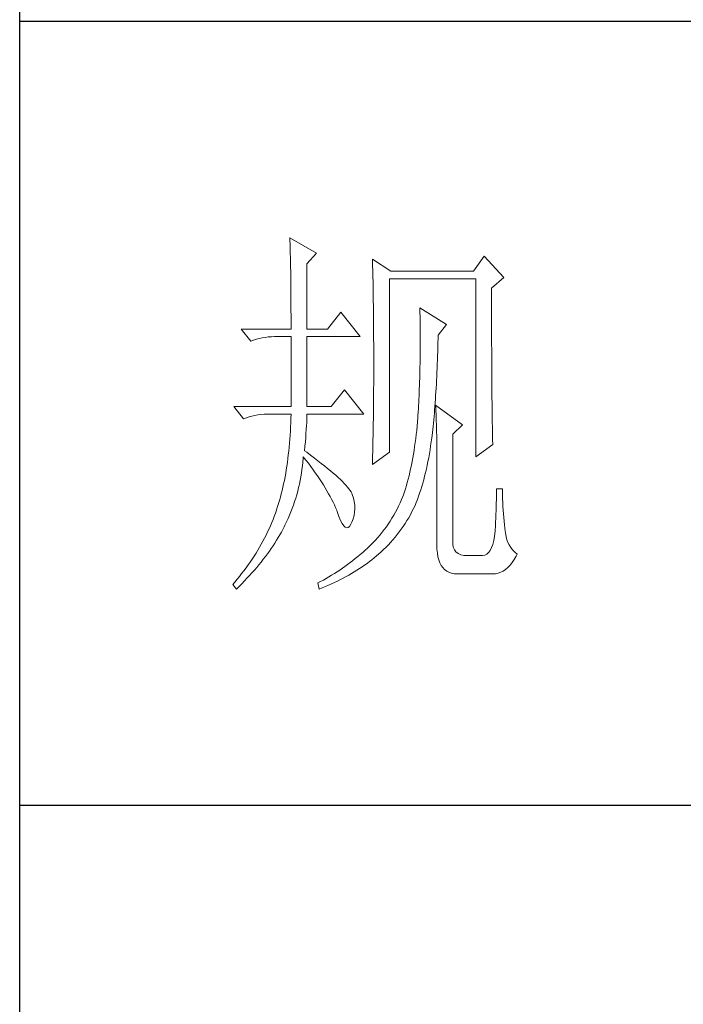
# Model space of a CAD drawing. Units: millimetres. Extents: x 156385 to 263357, y -126308 to -106042.
# Drawn here: x 262960 to 263048, y -125110 to -124978 of the extents above; entities that cross this region are included whole.
import ezdxf

# ---------------------------------------------------------------- set-up
doc = ezdxf.new("R2010")
doc.units = ezdxf.units.MM
doc.header["$LTSCALE"] = 0.25
doc.layers.get('0').update_dxf_attribs({"lineweight": 30})
doc.layers.add('轮廓线', color=7, linetype='Continuous', lineweight=30)

# ---------------------------------------------------------------- blocks, each defined once
blk = doc.blocks.new('A3')
for p, q in [((3400.05, -1395), (3400.05, 1395)), ((3750, -150.88), (3400.05, -150.88)), ((3750, -251.13), (3400.05, -251.13))]:
    blk.add_line(p, q)
at = {"layer": '轮廓线', "color": 7, "lineweight": 0}
for p, q in [((3434.61, -178.54), (3434.63, -178.93)), ((3438.04, -180.49), (3434.61, -178.54)), ((3434.63, -178.93), (3434.64, -179.33)), ((3434.64, -179.33), (3434.65, -179.74)), ((3434.65, -179.74), (3434.66, -180.15)), ((3434.66, -180.15), (3434.67, -180.58)), ((3434.67, -180.58), (3434.68, -181.01)), ((3434.68, -181.01), (3434.69, -181.45)), ((3436.79, -181.85), (3438.04, -180.49)), ((3445.19, -181.27), (3445.2, -181.73)), ((3447.52, -182.82), (3445.19, -181.27)), ((3459.49, -180.88), (3458.09, -182.82)), ((3461.98, -183.6), (3459.49, -180.88)), ((3434.69, -181.45), (3434.7, -181.89)), ((3434.7, -181.89), (3434.71, -182.35)), ((3434.71, -182.35), (3434.72, -182.81)), ((3436.79, -190.21), (3436.79, -181.85)), ((3445.2, -181.73), (3445.21, -182.2)), ((3445.21, -182.2), (3445.22, -182.66)), ((3434.72, -182.81), (3434.72, -183.28)), ((3434.72, -183.28), (3434.73, -183.76)), ((3434.73, -183.76), (3434.74, -184.25)), ((3445.22, -182.66), (3445.23, -183.13)), ((3445.23, -183.13), (3445.26, -184.54)), ((3447.36, -205.96), (3447.36, -183.79)), ((3447.36, -183.79), (3458.4, -183.79)), ((3458.09, -182.82), (3447.52, -182.82)), ((3458.4, -183.79), (3458.4, -206.54)), ((3460.42, -184.96), (3461.98, -183.6)), ((3434.74, -184.25), (3434.74, -184.74)), ((3434.74, -184.74), (3434.75, -185.24)), ((3445.26, -184.54), (3445.26, -185.01)), ((3445.26, -185.01), (3445.27, -185.49)), ((3460.42, -188.2), (3460.42, -184.96)), ((3434.75, -185.24), (3434.75, -185.75)), ((3434.75, -185.75), (3434.75, -186.27)), ((3434.75, -186.27), (3434.76, -186.8)), ((3445.27, -185.49), (3445.28, -186.44)), ((3434.76, -186.8), (3434.76, -187.33)), ((3434.76, -187.33), (3434.76, -187.88)), ((3445.28, -186.44), (3445.3, -187.4)), ((3445.3, -187.4), (3445.3, -187.88)), ((3451.25, -187.49), (3451.26, -188.08)), ((3454.67, -189.63), (3451.25, -187.49)), ((3434.76, -187.88), (3434.77, -188.43)), ((3434.77, -188.43), (3434.77, -188.99)), ((3441.14, -188.07), (3439.43, -190.21)), ((3443.63, -191.18), (3441.14, -188.07)), ((3445.3, -187.88), (3445.32, -188.86)), ((3445.32, -188.86), (3445.32, -189.34)), ((3451.26, -188.08), (3451.27, -188.66)), ((3451.27, -188.66), (3451.27, -189.23)), ((3460.43, -188.9), (3460.42, -188.2)), ((3434.77, -188.99), (3434.77, -189.55)), ((3434.77, -189.55), (3434.77, -190.21)), ((3445.32, -189.34), (3445.32, -190.32)), ((3451.27, -189.23), (3451.28, -189.8)), ((3451.28, -189.8), (3451.28, -190.36)), ((3453.58, -190.99), (3454.67, -189.63)), ((3460.43, -190.25), (3460.43, -188.9)), ((3428.39, -190.21), (3429.64, -191.76)), ((3428.39, -190.21), (3434.77, -190.21)), ((3430.7, -191.42), (3431.08, -191.33)), ((3431.08, -191.33), (3431.46, -191.27)), ((3431.46, -191.27), (3431.85, -191.22)), ((3431.85, -191.22), (3432.25, -191.19)), ((3432.25, -191.19), (3432.66, -191.18)), ((3432.66, -191.18), (3432.75, -191.18)), ((3432.75, -191.18), (3434.77, -191.18)), ((3434.77, -191.18), (3434.77, -200.13)), ((3436.79, -190.21), (3439.43, -190.21)), ((3436.79, -200.13), (3436.79, -191.18)), ((3436.79, -191.18), (3443.63, -191.18)), ((3445.32, -190.32), (3445.33, -190.81)), ((3445.33, -190.81), (3445.33, -191.31)), ((3445.33, -191.31), (3445.34, -192.3)), ((3451.28, -190.36), (3451.29, -190.91)), ((3451.29, -190.91), (3451.29, -192.52)), ((3453.56, -191.95), (3453.57, -191.37)), ((3453.57, -191.37), (3453.58, -190.99)), ((3460.43, -190.9), (3460.43, -190.25)), ((3460.43, -191.54), (3460.43, -190.9)), ((3429.64, -191.76), (3429.98, -191.63)), ((3429.98, -191.63), (3430.34, -191.52)), ((3430.34, -191.52), (3430.7, -191.42)), ((3445.34, -192.3), (3445.34, -192.8)), ((3451.29, -192.52), (3451.28, -193.04)), ((3453.53, -193.07), (3453.55, -192.51)), ((3453.55, -192.51), (3453.56, -191.95)), ((3460.43, -192.17), (3460.43, -191.54)), ((3460.44, -192.78), (3460.43, -192.17)), ((3445.34, -192.8), (3445.34, -196.25)), ((3451.28, -193.56), (3451.27, -194.07)), ((3451.28, -193.04), (3451.28, -193.56)), ((3453.5, -194.17), (3453.51, -193.62)), ((3453.51, -193.62), (3453.53, -193.07)), ((3460.44, -193.38), (3460.44, -192.78)), ((3460.44, -193.97), (3460.44, -193.38)), ((3451.26, -195.07), (3451.25, -195.55)), ((3451.27, -194.57), (3451.26, -195.07)), ((3451.27, -194.07), (3451.27, -194.57)), ((3453.45, -195.23), (3453.48, -194.7)), ((3453.48, -194.7), (3453.5, -194.17)), ((3460.44, -194.54), (3460.44, -193.97)), ((3460.45, -195.1), (3460.44, -194.54)), ((3460.45, -195.65), (3460.45, -195.1)), ((3445.34, -196.25), (3445.34, -196.76)), ((3451.24, -196.03), (3451.23, -196.5)), ((3451.25, -195.55), (3451.24, -196.03)), ((3453.38, -196.77), (3453.41, -196.27)), ((3453.41, -196.27), (3453.43, -195.75)), ((3453.43, -195.75), (3453.45, -195.23)), ((3460.45, -196.19), (3460.45, -195.65)), ((3460.45, -196.7), (3460.45, -196.19)), ((3445.34, -197.28), (3445.33, -197.79)), ((3445.34, -196.76), (3445.34, -197.28)), ((3451.2, -197.43), (3451.18, -197.88)), ((3451.21, -196.97), (3451.2, -197.43)), ((3451.23, -196.5), (3451.21, -196.97)), ((3453.33, -197.76), (3453.36, -197.27)), ((3453.36, -197.27), (3453.38, -196.77)), ((3460.46, -197.21), (3460.45, -196.7)), ((3460.46, -197.7), (3460.46, -197.21)), ((3441.61, -197.99), (3439.9, -200.13)), ((3444.1, -201.1), (3441.61, -197.99)), ((3445.33, -198.79), (3445.32, -199.29)), ((3445.33, -197.79), (3445.33, -198.29)), ((3445.33, -198.29), (3445.33, -198.79)), ((3451.15, -198.76), (3451.13, -199.19)), ((3451.16, -198.32), (3451.15, -198.76)), ((3451.18, -197.88), (3451.16, -198.32)), ((3453.24, -199.19), (3453.27, -198.72)), ((3453.27, -198.72), (3453.3, -198.24)), ((3453.3, -198.24), (3453.33, -197.76)), ((3460.46, -198.19), (3460.46, -197.7)), ((3460.47, -198.66), (3460.46, -198.19)), ((3460.47, -199.11), (3460.47, -198.66)), ((3427.46, -200.13), (3428.7, -201.68)), ((3427.46, -200.13), (3434.77, -200.13)), ((3436.79, -200.13), (3439.9, -200.13)), ((3445.32, -199.29), (3445.32, -199.79)), ((3445.32, -199.79), (3445.32, -200.28)), ((3451.08, -200.02), (3451.06, -200.43)), ((3451.11, -199.61), (3451.08, -200.02)), ((3451.13, -199.19), (3451.11, -199.61)), ((3453.13, -200.54), (3453.17, -200.1)), ((3453.17, -200.1), (3453.21, -199.65)), ((3453.21, -199.65), (3453.24, -199.19)), ((3453.27, -199.93), (3453.29, -200.31)), ((3456.69, -202.46), (3453.27, -199.93)), ((3460.48, -199.55), (3460.47, -199.11)), ((3460.48, -199.98), (3460.48, -199.55)), ((3460.49, -200.39), (3460.48, -199.98)), ((3429.05, -201.55), (3429.41, -201.43)), ((3429.41, -201.43), (3429.77, -201.33)), ((3429.77, -201.33), (3430.14, -201.25)), ((3430.14, -201.25), (3430.53, -201.19)), ((3430.53, -201.19), (3430.92, -201.14)), ((3430.92, -201.14), (3431.32, -201.11)), ((3431.32, -201.11), (3431.73, -201.1)), ((3431.73, -201.1), (3434.77, -201.1)), ((3434.77, -201.1), (3434.75, -201.65)), ((3436.78, -201.75), (3436.79, -201.36)), ((3436.79, -201.36), (3436.79, -201.1)), ((3436.79, -201.1), (3444.1, -201.1)), ((3445.31, -201.26), (3445.3, -201.74)), ((3445.32, -200.28), (3445.31, -200.77)), ((3445.31, -200.77), (3445.31, -201.26)), ((3451, -201.22), (3450.98, -201.61)), ((3451.03, -200.83), (3451, -201.22)), ((3451.06, -200.43), (3451.03, -200.83)), ((3453.02, -201.83), (3453.06, -201.41)), ((3453.06, -201.41), (3453.1, -200.98)), ((3453.1, -200.98), (3453.13, -200.54)), ((3453.29, -200.31), (3453.31, -200.7)), ((3453.31, -200.7), (3453.33, -201.11)), ((3453.33, -201.11), (3453.34, -201.53)), ((3460.49, -200.79), (3460.49, -200.39)), ((3460.5, -201.17), (3460.49, -200.79)), ((3460.5, -201.55), (3460.5, -201.17)), ((3428.7, -201.68), (3429.05, -201.55)), ((3434.74, -202.19), (3434.71, -202.72)), ((3434.75, -201.65), (3434.74, -202.19)), ((3436.72, -203.07), (3436.75, -202.6)), ((3436.75, -202.6), (3436.77, -202.16)), ((3436.77, -202.16), (3436.78, -201.75)), ((3445.29, -202.22), (3445.28, -202.69)), ((3445.28, -202.69), (3445.28, -203.17)), ((3445.3, -201.74), (3445.29, -202.22)), ((3450.89, -202.62), (3450.84, -203.16)), ((3450.94, -202.07), (3450.89, -202.62)), ((3450.95, -201.99), (3450.94, -202.07)), ((3450.98, -201.61), (3450.95, -201.99)), ((3452.9, -203.05), (3452.94, -202.65)), ((3452.94, -202.65), (3452.98, -202.24)), ((3452.98, -202.24), (3453.02, -201.83)), ((3453.34, -201.53), (3453.35, -201.97)), ((3453.35, -201.97), (3453.37, -202.42)), ((3453.37, -202.42), (3453.38, -202.88)), ((3455.45, -203.63), (3456.69, -202.46)), ((3460.51, -201.91), (3460.5, -201.55)), ((3460.51, -202.26), (3460.51, -201.91)), ((3460.52, -202.59), (3460.51, -202.26)), ((3460.52, -202.91), (3460.52, -202.59)), ((3434.65, -203.78), (3434.62, -204.29)), ((3434.69, -203.25), (3434.65, -203.78)), ((3434.71, -202.72), (3434.69, -203.25)), ((3436.64, -204.07), (3436.68, -203.56)), ((3436.68, -203.56), (3436.72, -203.07)), ((3445.27, -203.64), (3445.25, -204.56)), ((3445.28, -203.17), (3445.27, -203.64)), ((3450.78, -203.69), (3450.72, -204.21)), ((3450.84, -203.16), (3450.78, -203.69)), ((3452.77, -204.1), (3452.81, -203.82)), ((3452.81, -203.82), (3452.85, -203.44)), ((3452.85, -203.44), (3452.9, -203.05)), ((3453.38, -202.88), (3453.39, -203.36)), ((3453.39, -203.36), (3453.4, -203.85)), ((3453.4, -203.85), (3453.41, -204.36)), ((3455.45, -217.43), (3455.45, -203.63)), ((3460.53, -203.22), (3460.52, -202.91)), ((3460.54, -203.51), (3460.53, -203.22)), ((3460.54, -203.79), (3460.54, -203.51)), ((3460.55, -204.05), (3460.54, -203.79)), ((3434.57, -204.8), (3434.53, -205.31)), ((3434.62, -204.29), (3434.57, -204.8)), ((3436.48, -205.77), (3436.54, -205.18)), ((3436.54, -205.18), (3436.6, -204.61)), ((3436.6, -204.61), (3436.64, -204.07)), ((3445.25, -204.56), (3445.23, -205.48)), ((3450.58, -205.23), (3450.51, -205.72)), ((3450.66, -204.72), (3450.58, -205.23)), ((3450.72, -204.21), (3450.66, -204.72)), ((3452.55, -205.67), (3452.63, -205.15)), ((3452.63, -205.15), (3452.7, -204.63)), ((3452.7, -204.63), (3452.77, -204.1)), ((3453.41, -204.36), (3453.41, -204.88)), ((3453.41, -204.88), (3453.42, -205.41)), ((3458.4, -206.54), (3460.58, -204.99)), ((3460.56, -204.31), (3460.55, -204.05)), ((3460.56, -204.55), (3460.56, -204.31)), ((3460.57, -204.77), (3460.56, -204.55)), ((3460.58, -204.99), (3460.57, -204.77)), ((3434.42, -206.3), (3434.36, -206.78)), ((3434.48, -205.81), (3434.42, -206.3)), ((3434.53, -205.31), (3434.48, -205.81)), ((3436.77, -205.97), (3436.48, -205.77)), ((3437.27, -206.34), (3436.77, -205.97)), ((3437.75, -206.7), (3437.27, -206.34)), ((3445.19, -207.52), (3447.36, -205.96)), ((3445.21, -206.38), (3445.2, -206.83)), ((3445.22, -205.93), (3445.21, -206.38)), ((3445.23, -205.48), (3445.22, -205.93)), ((3450.43, -206.21), (3450.35, -206.69)), ((3450.51, -205.72), (3450.43, -206.21)), ((3452.38, -206.67), (3452.47, -206.17)), ((3452.47, -206.17), (3452.55, -205.67)), ((3453.42, -205.41), (3453.42, -205.96)), ((3453.42, -205.96), (3453.42, -206.52)), ((3434.23, -207.74), (3434.16, -208.2)), ((3434.3, -207.26), (3434.23, -207.74)), ((3434.36, -206.78), (3434.3, -207.26)), ((3436.16, -208.18), (3436.22, -207.71)), ((3436.22, -207.71), (3436.27, -207.23)), ((3436.27, -207.23), (3436.31, -206.76)), ((3436.31, -206.76), (3436.32, -206.54)), ((3436.32, -206.54), (3436.66, -206.96)), ((3436.66, -206.96), (3436.98, -207.37)), ((3436.98, -207.37), (3437.28, -207.78)), ((3438.2, -207.04), (3437.75, -206.7)), ((3438.64, -207.38), (3438.2, -207.04)), ((3439.05, -207.71), (3438.64, -207.38)), ((3439.45, -208.02), (3439.05, -207.71)), ((3445.2, -206.83), (3445.19, -207.27)), ((3445.19, -207.27), (3445.19, -207.52)), ((3450.17, -207.63), (3450.07, -208.08)), ((3450.26, -207.16), (3450.17, -207.63)), ((3450.35, -206.69), (3450.26, -207.16)), ((3452.08, -208.11), (3452.19, -207.63)), ((3452.19, -207.63), (3452.28, -207.15)), ((3452.28, -207.15), (3452.38, -206.67)), ((3453.42, -206.52), (3453.43, -207.1)), ((3453.43, -207.1), (3453.43, -217.82)), ((3434.08, -208.66), (3434, -209.12)), ((3434.16, -208.2), (3434.08, -208.66)), ((3436.02, -209.11), (3436.09, -208.64)), ((3436.09, -208.64), (3436.16, -208.18)), ((3437.28, -207.78), (3437.58, -208.19)), ((3437.58, -208.19), (3437.87, -208.59)), ((3437.87, -208.59), (3438.15, -208.98)), ((3438.15, -208.98), (3438.41, -209.38)), ((3439.82, -208.33), (3439.45, -208.02)), ((3440.17, -208.63), (3439.82, -208.33)), ((3440.49, -208.91), (3440.17, -208.63)), ((3440.8, -209.19), (3440.49, -208.91)), ((3449.86, -208.96), (3449.75, -209.4)), ((3449.97, -208.53), (3449.86, -208.96)), ((3450.07, -208.08), (3449.97, -208.53)), ((3451.86, -209.03), (3451.98, -208.57)), ((3451.98, -208.57), (3452.08, -208.11)), ((3433.81, -210.01), (3433.72, -210.44)), ((3433.91, -209.56), (3433.81, -210.01)), ((3434, -209.12), (3433.91, -209.56)), ((3435.73, -210.49), (3435.84, -210.03)), ((3435.84, -210.03), (3435.93, -209.57)), ((3435.93, -209.57), (3436.02, -209.11)), ((3438.41, -209.38), (3438.67, -209.76)), ((3438.67, -209.76), (3438.91, -210.14)), ((3438.91, -210.14), (3439.14, -210.52)), ((3441.08, -209.45), (3440.8, -209.19)), ((3441.34, -209.71), (3441.08, -209.45)), ((3441.58, -209.95), (3441.34, -209.71)), ((3441.79, -210.19), (3441.58, -209.95)), ((3441.98, -210.41), (3441.79, -210.19)), ((3449.52, -210.23), (3449.4, -210.64)), ((3449.64, -209.82), (3449.52, -210.23)), ((3449.75, -209.4), (3449.64, -209.82)), ((3451.49, -210.35), (3451.62, -209.92)), ((3451.62, -209.92), (3451.74, -209.48)), ((3451.74, -209.48), (3451.86, -209.03)), ((3433.51, -211.29), (3433.4, -211.71)), ((3433.62, -210.87), (3433.51, -211.29)), ((3433.72, -210.44), (3433.62, -210.87)), ((3435.37, -211.83), (3435.5, -211.39)), ((3435.5, -211.39), (3435.62, -210.94)), ((3435.62, -210.94), (3435.73, -210.49)), ((3439.14, -210.52), (3439.36, -210.89)), ((3439.36, -210.89), (3439.57, -211.26)), ((3439.57, -211.26), (3439.77, -211.62)), ((3442.16, -210.63), (3441.98, -210.41)), ((3442.31, -210.83), (3442.16, -210.63)), ((3442.44, -211.03), (3442.31, -210.83)), ((3442.54, -211.21), (3442.44, -211.03)), ((3442.6, -211.35), (3442.54, -211.21)), ((3442.75, -211.82), (3442.6, -211.35)), ((3449.14, -211.42), (3449.07, -211.6)), ((3449.27, -211.03), (3449.14, -211.42)), ((3449.4, -210.64), (3449.27, -211.03)), ((3451.08, -211.59), (3451.22, -211.19)), ((3451.22, -211.19), (3451.36, -210.77)), ((3451.36, -210.77), (3451.49, -210.35)), ((3461.82, -210.63), (3461.04, -210.63)), ((3461.04, -210.63), (3461.04, -211.08)), ((3461.04, -211.08), (3461.04, -211.53)), ((3461.82, -210.89), (3461.82, -210.63)), ((3461.83, -211.4), (3461.82, -210.89)), ((3461.84, -211.91), (3461.83, -211.4)), ((3433.17, -212.52), (3433.05, -212.92)), ((3433.29, -212.12), (3433.17, -212.52)), ((3433.4, -211.71), (3433.29, -212.12)), ((3434.92, -213.16), (3435.08, -212.72)), ((3435.08, -212.72), (3435.23, -212.28)), ((3435.23, -212.28), (3435.37, -211.83)), ((3439.77, -211.62), (3439.96, -211.98)), ((3439.96, -211.98), (3440.14, -212.34)), ((3440.14, -212.34), (3440.31, -212.69)), ((3440.31, -212.69), (3440.46, -213.03)), ((3442.86, -212.27), (3442.75, -211.82)), ((3442.92, -212.73), (3442.86, -212.27)), ((3442.93, -213.17), (3442.92, -212.73)), ((3448.72, -212.43), (3448.53, -212.84)), ((3448.9, -212.02), (3448.72, -212.43)), ((3449.07, -211.6), (3448.9, -212.02)), ((3450.44, -213.15), (3450.63, -212.77)), ((3450.63, -212.77), (3450.79, -212.38)), ((3450.79, -212.38), (3450.94, -211.99)), ((3450.94, -211.99), (3451.08, -211.59)), ((3461.03, -212.47), (3461.01, -212.94)), ((3461.04, -212), (3461.03, -212.47)), ((3461.04, -211.53), (3461.04, -212)), ((3461.86, -212.4), (3461.84, -211.91)), ((3461.88, -212.89), (3461.86, -212.4)), ((3432.76, -213.75), (3432.61, -214.16)), ((3432.9, -213.35), (3432.76, -213.75)), ((3432.92, -213.31), (3432.9, -213.35)), ((3433.05, -212.92), (3432.92, -213.31)), ((3434.39, -214.45), (3434.58, -214.02)), ((3434.58, -214.02), (3434.75, -213.59)), ((3434.75, -213.59), (3434.92, -213.16)), ((3440.46, -213.03), (3440.61, -213.37)), ((3440.61, -213.37), (3440.68, -213.54)), ((3440.68, -213.54), (3440.9, -214.16)), ((3442.83, -214.05), (3442.9, -213.61)), ((3442.9, -213.61), (3442.93, -213.17)), ((3447.91, -214.02), (3447.68, -214.4)), ((3448.12, -213.63), (3447.91, -214.02)), ((3448.33, -213.24), (3448.12, -213.63)), ((3448.53, -212.84), (3448.33, -213.24)), ((3449.82, -214.33), (3450.03, -213.95)), ((3450.03, -213.95), (3450.24, -213.55)), ((3450.24, -213.55), (3450.44, -213.15)), ((3460.98, -213.91), (3460.97, -214.41)), ((3461, -213.42), (3460.98, -213.91)), ((3461.01, -212.94), (3461, -213.42)), ((3461.91, -213.37), (3461.88, -212.89)), ((3461.94, -213.85), (3461.91, -213.37)), ((3461.98, -214.32), (3461.94, -213.85)), ((3432.3, -214.96), (3432.13, -215.36)), ((3432.46, -214.56), (3432.3, -214.96)), ((3432.61, -214.16), (3432.46, -214.56)), ((3433.89, -215.49), (3433.99, -215.29)), ((3433.99, -215.29), (3434.2, -214.87)), ((3434.2, -214.87), (3434.39, -214.45)), ((3440.9, -214.16), (3441.11, -214.67)), ((3441.11, -214.67), (3441.32, -215.07)), ((3441.32, -215.07), (3441.51, -215.37)), ((3442.25, -215.44), (3442.41, -215.18)), ((3442.41, -215.18), (3442.54, -214.9)), ((3442.54, -214.9), (3442.71, -214.48)), ((3442.71, -214.48), (3442.83, -214.05)), ((3447.21, -215.14), (3446.96, -215.49)), ((3447.45, -214.77), (3447.21, -215.14)), ((3447.68, -214.4), (3447.45, -214.77)), ((3449.12, -215.45), (3449.36, -215.08)), ((3449.36, -215.08), (3449.59, -214.71)), ((3449.59, -214.71), (3449.82, -214.33)), ((3460.94, -214.91), (3460.92, -215.42)), ((3460.97, -214.41), (3460.94, -214.91)), ((3462.03, -214.78), (3461.98, -214.32)), ((3462.08, -215.23), (3462.03, -214.78)), ((3462.13, -215.68), (3462.08, -215.23)), ((3431.58, -216.55), (3431.38, -216.93)), ((3431.77, -216.15), (3431.58, -216.55)), ((3431.95, -215.76), (3431.77, -216.15)), ((3432.13, -215.36), (3431.95, -215.76)), ((3433.13, -216.88), (3433.33, -216.53)), ((3433.33, -216.53), (3433.53, -216.18)), ((3433.53, -216.18), (3433.71, -215.84)), ((3433.71, -215.84), (3433.89, -215.49)), ((3441.51, -215.37), (3441.71, -215.55)), ((3441.71, -215.55), (3441.89, -215.62)), ((3441.89, -215.62), (3442.08, -215.59)), ((3442.08, -215.59), (3442.25, -215.44)), ((3446.16, -216.53), (3445.88, -216.86)), ((3446.43, -216.19), (3446.16, -216.53)), ((3446.7, -215.85), (3446.43, -216.19)), ((3446.96, -215.49), (3446.7, -215.85)), ((3448.08, -216.84), (3448.35, -216.5)), ((3448.35, -216.5), (3448.61, -216.16)), ((3448.61, -216.16), (3448.87, -215.81)), ((3448.87, -215.81), (3449.12, -215.45)), ((3460.89, -216.07), (3460.81, -216.7)), ((3460.9, -215.93), (3460.89, -216.07)), ((3460.92, -215.42), (3460.9, -215.93)), ((3462.16, -216.02), (3462.13, -215.68)), ((3462.24, -216.52), (3462.16, -216.02)), ((3462.34, -216.98), (3462.24, -216.52)), ((3430.96, -217.71), (3430.74, -218.1)), ((3431.17, -217.32), (3430.96, -217.71)), ((3431.38, -216.93), (3431.17, -217.32)), ((3432.47, -217.92), (3432.69, -217.57)), ((3432.69, -217.57), (3432.91, -217.22)), ((3432.91, -217.22), (3433.13, -216.88)), ((3444.98, -217.81), (3444.67, -218.11)), ((3445.29, -217.5), (3444.98, -217.81)), ((3445.59, -217.19), (3445.29, -217.5)), ((3445.88, -216.86), (3445.59, -217.19)), ((3446.92, -218.11), (3447.22, -217.8)), ((3447.22, -217.8), (3447.51, -217.49)), ((3447.51, -217.49), (3447.8, -217.17)), ((3447.8, -217.17), (3448.08, -216.84)), ((3453.43, -217.82), (3453.44, -218.36)), ((3455.46, -217.71), (3455.45, -217.43)), ((3455.53, -218.1), (3455.46, -217.71)), ((3460.58, -217.75), (3460.42, -218.16)), ((3460.71, -217.26), (3460.58, -217.75)), ((3460.81, -216.7), (3460.71, -217.26)), ((3462.48, -217.4), (3462.34, -216.98)), ((3462.66, -217.79), (3462.48, -217.4)), ((3462.87, -218.15), (3462.66, -217.79)), ((3430.29, -218.86), (3430.04, -219.24)), ((3430.52, -218.48), (3430.29, -218.86)), ((3430.74, -218.1), (3430.52, -218.48)), ((3431.48, -219.3), (3431.74, -218.95)), ((3431.74, -218.95), (3431.99, -218.61)), ((3431.99, -218.61), (3432.23, -218.26)), ((3432.23, -218.26), (3432.47, -217.92)), ((3443.62, -219.05), (3443.3, -219.31)), ((3443.94, -218.77), (3443.62, -219.05)), ((3444.25, -218.49), (3443.94, -218.77)), ((3444.57, -218.21), (3444.25, -218.49)), ((3444.67, -218.11), (3444.57, -218.21)), ((3445.69, -219.22), (3445.96, -218.99)), ((3445.96, -218.99), (3446.29, -218.7)), ((3446.29, -218.7), (3446.61, -218.41)), ((3446.61, -218.41), (3446.92, -218.11)), ((3453.44, -218.36), (3453.49, -218.86)), ((3453.49, -218.86), (3453.56, -219.32)), ((3455.67, -218.43), (3455.53, -218.1)), ((3455.87, -218.7), (3455.67, -218.43)), ((3456.14, -218.91), (3455.87, -218.7)), ((3456.47, -219.06), (3456.14, -218.91)), ((3456.86, -219.15), (3456.47, -219.06)), ((3459.81, -218.99), (3459.56, -219.12)), ((3460.04, -218.78), (3459.81, -218.99)), ((3460.24, -218.51), (3460.04, -218.78)), ((3460.42, -218.16), (3460.24, -218.51)), ((3463.11, -218.46), (3462.87, -218.15)), ((3463.38, -218.74), (3463.11, -218.46)), ((3463.69, -218.99), (3463.38, -218.74)), ((3463.57, -219.23), (3463.69, -218.99)), ((3429.54, -220), (3429.28, -220.37)), ((3429.8, -219.62), (3429.54, -220)), ((3430.04, -219.24), (3429.8, -219.62)), ((3430.37, -220.69), (3430.66, -220.34)), ((3430.66, -220.34), (3430.94, -220)), ((3430.94, -220), (3431.22, -219.65)), ((3431.22, -219.65), (3431.48, -219.3)), ((3441.99, -220.33), (3441.66, -220.57)), ((3442.33, -220.08), (3441.99, -220.33)), ((3442.65, -219.83), (3442.33, -220.08)), ((3442.98, -219.57), (3442.65, -219.83)), ((3443.3, -219.31), (3442.98, -219.57)), ((3444.17, -220.39), (3444.49, -220.17)), ((3444.49, -220.17), (3444.8, -219.94)), ((3444.8, -219.94), (3445.1, -219.7)), ((3445.1, -219.7), (3445.4, -219.46)), ((3445.4, -219.46), (3445.69, -219.22)), ((3453.56, -219.32), (3453.67, -219.74)), ((3453.67, -219.74), (3453.81, -220.11)), ((3453.81, -220.11), (3453.98, -220.43)), ((3457.31, -219.18), (3456.86, -219.15)), ((3459.18, -219.18), (3457.31, -219.18)), ((3459.28, -219.18), (3459.18, -219.18)), ((3459.56, -219.12), (3459.28, -219.18)), ((3462.79, -220.39), (3463.06, -220.05)), ((3463.06, -220.05), (3463.32, -219.66)), ((3463.32, -219.66), (3463.57, -219.23)), ((3428.45, -221.48), (3428.17, -221.85)), ((3428.74, -221.11), (3428.45, -221.48)), ((3429.01, -220.74), (3428.74, -221.11)), ((3429.28, -220.37), (3429.01, -220.74)), ((3429.45, -221.73), (3429.77, -221.38)), ((3429.77, -221.38), (3430.08, -221.03)), ((3430.08, -221.03), (3430.37, -220.69)), ((3440.31, -221.48), (3439.96, -221.69)), ((3440.65, -221.26), (3440.31, -221.48)), ((3440.99, -221.03), (3440.65, -221.26)), ((3441.33, -220.8), (3440.99, -221.03)), ((3441.66, -220.57), (3441.33, -220.8)), ((3442.16, -221.66), (3442.51, -221.46)), ((3442.51, -221.46), (3442.86, -221.25)), ((3442.86, -221.25), (3443.2, -221.04)), ((3443.2, -221.04), (3443.53, -220.83)), ((3443.53, -220.83), (3443.85, -220.61)), ((3443.85, -220.61), (3444.17, -220.39)), ((3453.98, -220.43), (3454.19, -220.72)), ((3454.19, -220.72), (3454.42, -220.96)), ((3454.42, -220.96), (3454.68, -221.16)), ((3454.68, -221.16), (3454.97, -221.31)), ((3454.97, -221.31), (3455.3, -221.42)), ((3455.3, -221.42), (3455.65, -221.49)), ((3455.65, -221.49), (3456.04, -221.51)), ((3456.04, -221.51), (3460.58, -221.51)), ((3460.58, -221.51), (3460.93, -221.49)), ((3460.93, -221.49), (3461.27, -221.42)), ((3461.27, -221.42), (3461.59, -221.31)), ((3461.59, -221.31), (3461.91, -221.15)), ((3461.91, -221.15), (3462.21, -220.94)), ((3462.21, -220.94), (3462.51, -220.69)), ((3462.51, -220.69), (3462.79, -220.39)), ((3427.57, -222.57), (3427.31, -222.87)), ((3427.87, -222.21), (3427.57, -222.57)), ((3428.17, -221.85), (3427.87, -222.21)), ((3428.12, -223.11), (3428.47, -222.77)), ((3428.47, -222.77), (3428.8, -222.42)), ((3428.8, -222.42), (3429.13, -222.07)), ((3429.13, -222.07), (3429.45, -221.73)), ((3438.55, -222.49), (3438.19, -222.68)), ((3438.19, -222.68), (3438.19, -222.68)), ((3438.19, -222.68), (3438.35, -223.46)), ((3438.91, -222.3), (3438.55, -222.49)), ((3439.26, -222.1), (3438.91, -222.3)), ((3439.61, -221.9), (3439.26, -222.1)), ((3439.55, -222.96), (3439.94, -222.79)), ((3439.96, -221.69), (3439.61, -221.9)), ((3439.94, -222.79), (3440.33, -222.61)), ((3440.33, -222.61), (3440.7, -222.43)), ((3440.7, -222.43), (3441.08, -222.24)), ((3441.08, -222.24), (3441.44, -222.05)), ((3441.44, -222.05), (3441.81, -221.86)), ((3441.81, -221.86), (3442.16, -221.66)), ((3427.31, -222.87), (3427.77, -223.46)), ((3427.77, -223.46), (3428.12, -223.11)), ((3438.35, -223.46), (3438.75, -223.3)), ((3438.75, -223.3), (3439.16, -223.13)), ((3439.16, -223.13), (3439.55, -222.96))]:
    blk.add_line(p, q, dxfattribs=at)

msp = doc.modelspace()

# ---------------------------------------------------------------- block references
at = {"layer": '轮廓线', "color": 0, "linetype": 'ByBlock', "lineweight": -3, "xscale": 1.043403757890701, "yscale": 1.043403757893429, "zscale": 1.04340375789319}
msp.add_blockref('A3', (259411.94, -124821.19), dxfattribs=at)

doc.saveas('drawing.dxf')
